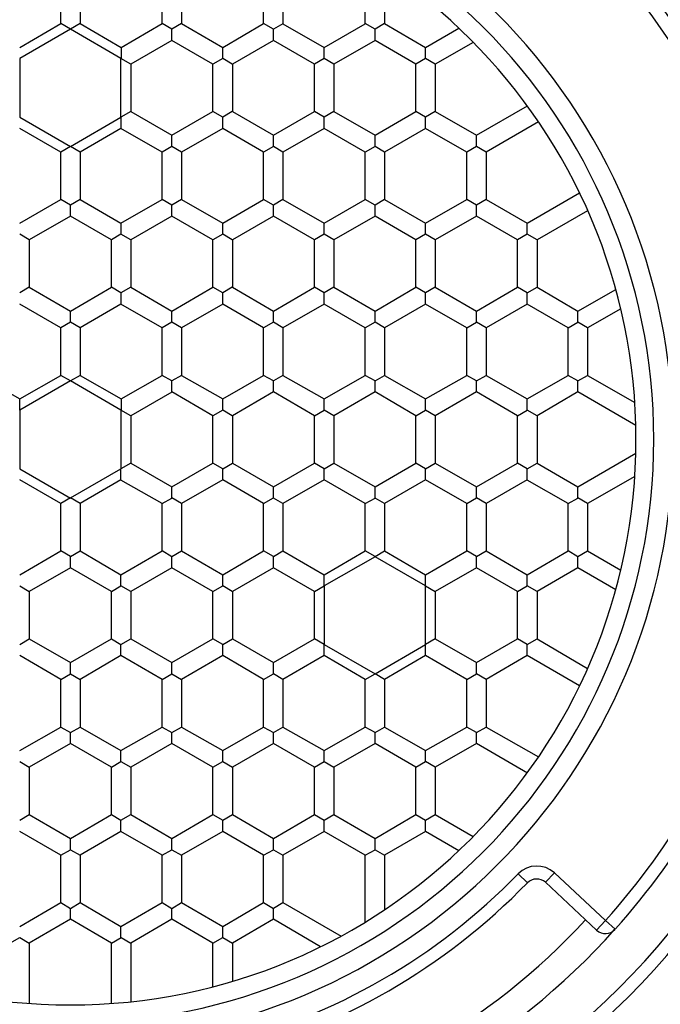
# Model space of a CAD drawing. Units: inches. Extents: x 7 to 1382, y -280 to 1215.
# Drawn here: x 606 to 616, y -138 to -123 of the extents above; entities that cross this region are included whole.
import ezdxf

# ---------------------------------------------------------------- set-up
doc = ezdxf.new("R2010")
doc.units = ezdxf.units.IN
doc.header["$MEASUREMENT"] = 0
doc.layers.add('Layer 1', color=7, linetype='Continuous')

msp = doc.modelspace()

# ---------------------------------------------------------------- linework, layer by layer
at = {"layer": 'Layer 1', "lineweight": 25}
for points in [[(611.232, -122.62), (611.232, -121.585)], [(611.531, -121.775), (611.531, -122.62)], [(606.531, -122.62), (606.531, -121.888)], [(606.83, -121.888), (606.83, -122.62)], [(608.098, -122.62), (608.098, -121.888)], [(608.397, -121.888), (608.397, -122.62)], [(609.661, -122.62), (609.661, -121.888)], [(609.961, -121.888), (609.961, -122.621)], [(605.897, -122.986), (606.531, -122.62)], [(606.679, -122.705), (606.531, -122.62)], [(606.83, -122.62), (606.679, -122.705)], [(606.83, -122.62), (607.461, -122.986)], [(607.461, -122.986), (608.098, -122.62)], [(608.246, -122.705), (608.098, -122.62)], [(608.397, -122.62), (608.246, -122.705)], [(608.397, -122.62), (609.031, -122.986)], [(609.031, -122.986), (609.661, -122.62)], [(609.813, -122.705), (609.661, -122.62)], [(609.961, -122.621), (609.813, -122.705)], [(609.961, -122.621), (610.598, -122.987)], [(610.598, -122.987), (611.232, -122.621)], [(611.383, -122.705), (611.232, -122.62)], [(611.531, -122.62), (611.383, -122.705)], [(611.531, -122.62), (612.161, -122.987)], [(606.679, -122.705), (605.897, -123.159)], [(607.46, -123.159), (606.679, -122.705)], [(608.246, -122.881), (608.246, -122.705)], [(609.813, -122.881), (609.813, -122.705)], [(611.383, -122.881), (611.383, -122.705)], [(612.161, -122.987), (612.675, -122.691)], [(607.461, -122.986), (607.461, -123.159)], [(608.246, -122.881), (607.612, -123.244)], [(608.88, -123.244), (608.246, -122.881)], [(609.031, -123.159), (609.031, -122.986)], [(609.813, -122.881), (609.182, -123.244)], [(610.446, -123.244), (609.813, -122.881)], [(610.598, -123.159), (610.598, -122.987)], [(611.383, -122.881), (610.746, -123.244)], [(612.013, -123.244), (611.383, -122.881)], [(612.161, -123.159), (612.161, -122.987)], [(612.897, -122.909), (612.313, -123.244)], [(605.897, -123.159), (605.897, -124.064)], [(607.46, -124.064), (607.46, -123.159)], [(607.612, -123.244), (607.46, -123.159)], [(607.612, -123.244), (607.612, -123.976)], [(609.031, -123.159), (608.88, -123.244)], [(608.88, -123.976), (608.88, -123.244)], [(609.179, -123.244), (609.031, -123.159)], [(609.182, -123.244), (609.182, -123.976)], [(610.598, -123.159), (610.446, -123.244)], [(610.446, -123.976), (610.446, -123.244)], [(610.746, -123.244), (610.598, -123.159)], [(610.746, -123.244), (610.746, -123.976)], [(612.161, -123.159), (612.013, -123.244)], [(612.013, -123.976), (612.013, -123.244)], [(612.313, -123.244), (612.161, -123.159)], [(612.313, -123.244), (612.313, -123.976)], [(612.947, -124.342), (613.735, -123.888)], [(607.612, -123.976), (607.46, -124.064)], [(607.612, -123.976), (608.246, -124.342)], [(608.246, -124.342), (608.88, -123.976)], [(609.031, -124.064), (608.88, -123.976)], [(609.179, -123.976), (609.031, -124.064)], [(609.182, -123.976), (609.813, -124.342)], [(609.813, -124.342), (610.446, -123.976)], [(610.598, -124.064), (610.446, -123.976)], [(610.746, -123.976), (610.598, -124.064)], [(610.746, -123.976), (611.383, -124.342)], [(611.383, -124.342), (612.013, -123.976)], [(612.161, -124.065), (612.013, -123.976)], [(612.313, -123.976), (612.161, -124.064)], [(612.313, -123.976), (612.947, -124.342)], [(605.897, -124.064), (606.679, -124.518)], [(606.679, -124.518), (607.46, -124.064)], [(607.46, -124.064), (607.46, -124.237)], [(609.031, -124.237), (609.031, -124.064)], [(610.598, -124.237), (610.598, -124.064)], [(612.161, -124.237), (612.161, -124.065)], [(613.904, -124.135), (613.098, -124.603)], [(606.531, -124.603), (605.897, -124.237)], [(607.46, -124.237), (606.83, -124.603)], [(608.098, -124.603), (607.46, -124.237)], [(608.246, -124.518), (608.246, -124.342)], [(609.031, -124.237), (608.397, -124.603)], [(609.661, -124.603), (609.031, -124.237)], [(609.813, -124.518), (609.813, -124.342)], [(610.598, -124.237), (609.961, -124.603)], [(611.232, -124.603), (610.598, -124.237)], [(611.383, -124.518), (611.383, -124.342)], [(612.161, -124.237), (611.531, -124.603)], [(612.799, -124.603), (612.161, -124.237)], [(612.947, -124.518), (612.947, -124.342)], [(606.679, -124.518), (606.531, -124.603)], [(606.531, -125.335), (606.531, -124.603)], [(606.83, -124.603), (606.679, -124.518)], [(606.83, -124.603), (606.83, -125.335)], [(608.246, -124.518), (608.098, -124.603)], [(608.098, -125.335), (608.098, -124.603)], [(608.397, -124.603), (608.246, -124.518)], [(608.397, -124.603), (608.397, -125.335)], [(609.813, -124.518), (609.661, -124.603)], [(609.661, -125.335), (609.661, -124.603)], [(609.961, -124.603), (609.813, -124.518)], [(609.961, -124.603), (609.961, -125.335)], [(611.383, -124.518), (611.232, -124.603)], [(611.232, -125.335), (611.232, -124.603)], [(611.531, -124.603), (611.383, -124.518)], [(611.531, -124.603), (611.531, -125.335)], [(612.947, -124.519), (612.799, -124.603)], [(612.799, -125.336), (612.799, -124.603)], [(613.098, -124.603), (612.947, -124.518)], [(613.098, -124.603), (613.098, -125.335)], [(613.732, -125.702), (614.538, -125.233)], [(605.897, -125.701), (606.531, -125.335)], [(606.679, -125.423), (606.531, -125.335)], [(606.83, -125.335), (606.679, -125.423)], [(606.679, -125.592), (606.679, -125.423)], [(606.83, -125.335), (607.46, -125.701)], [(607.46, -125.701), (608.098, -125.335)], [(608.246, -125.423), (608.098, -125.335)], [(608.397, -125.335), (608.246, -125.423)], [(608.246, -125.592), (608.246, -125.423)], [(608.397, -125.335), (609.031, -125.701)], [(609.031, -125.701), (609.661, -125.335)], [(609.813, -125.423), (609.661, -125.335)], [(609.961, -125.335), (609.813, -125.423)], [(609.813, -125.592), (609.813, -125.423)], [(609.961, -125.335), (610.598, -125.702)], [(610.598, -125.702), (611.232, -125.335)], [(611.383, -125.423), (611.232, -125.335)], [(611.531, -125.335), (611.383, -125.423)], [(611.383, -125.592), (611.383, -125.423)], [(611.531, -125.335), (612.161, -125.701)], [(612.161, -125.701), (612.799, -125.335)], [(612.947, -125.424), (612.799, -125.336)], [(613.098, -125.335), (612.947, -125.423)], [(612.947, -125.593), (612.947, -125.424)], [(613.098, -125.335), (613.732, -125.702)], [(614.665, -125.508), (613.883, -125.959)], [(606.679, -125.592), (606.045, -125.958)], [(607.313, -125.958), (606.679, -125.592)], [(607.46, -125.701), (607.46, -125.87)], [(608.246, -125.592), (607.612, -125.958)], [(608.88, -125.958), (608.246, -125.592)], [(609.031, -125.87), (609.031, -125.701)], [(609.813, -125.592), (609.182, -125.958)], [(610.446, -125.959), (609.813, -125.592)], [(610.598, -125.871), (610.598, -125.702)], [(611.383, -125.592), (610.746, -125.959)], [(612.013, -125.959), (611.383, -125.592)], [(612.161, -125.87), (612.161, -125.701)], [(612.947, -125.592), (612.313, -125.958)], [(613.584, -125.959), (612.947, -125.593)], [(613.732, -125.87), (613.732, -125.702)], [(606.045, -125.958), (605.897, -125.87)], [(607.46, -125.87), (607.313, -125.958)], [(607.612, -125.958), (607.46, -125.87)], [(609.031, -125.87), (608.88, -125.958)], [(609.179, -125.958), (609.031, -125.87)], [(610.598, -125.871), (610.446, -125.959)], [(610.746, -125.959), (610.598, -125.871)], [(612.161, -125.87), (612.013, -125.959)], [(612.313, -125.958), (612.161, -125.87)], [(613.732, -125.871), (613.584, -125.959)], [(613.883, -125.959), (613.732, -125.87)], [(606.045, -125.958), (606.045, -126.691)], [(607.313, -126.691), (607.313, -125.958)], [(607.612, -125.959), (607.612, -126.691)], [(608.88, -126.691), (608.88, -125.958)], [(609.182, -125.958), (609.182, -126.691)], [(610.446, -126.691), (610.446, -125.959)], [(610.746, -125.959), (610.746, -126.691)], [(612.013, -126.691), (612.013, -125.959)], [(612.313, -125.958), (612.313, -126.691)], [(613.584, -126.691), (613.584, -125.959)], [(613.883, -125.959), (613.883, -126.691)], [(606.045, -126.691), (605.897, -126.775)], [(606.045, -126.691), (606.679, -127.057)], [(606.679, -127.057), (607.313, -126.691)], [(607.46, -126.775), (607.313, -126.691)], [(607.612, -126.691), (607.46, -126.775)], [(607.46, -126.775), (607.46, -126.952)], [(607.612, -126.691), (608.246, -127.057)], [(608.246, -127.057), (608.88, -126.691)], [(609.031, -126.775), (608.88, -126.691)], [(609.179, -126.691), (609.031, -126.775)], [(609.031, -126.952), (609.031, -126.775)], [(609.182, -126.691), (609.813, -127.057)], [(609.813, -127.057), (610.446, -126.691)], [(610.598, -126.775), (610.446, -126.691)], [(610.746, -126.691), (610.598, -126.775)], [(610.598, -126.952), (610.598, -126.775)], [(610.746, -126.691), (611.383, -127.057)], [(611.383, -127.057), (612.013, -126.691)], [(612.161, -126.775), (612.013, -126.691)], [(612.313, -126.691), (612.161, -126.775)], [(612.161, -126.952), (612.161, -126.775)], [(612.313, -126.691), (612.947, -127.057)], [(612.947, -127.057), (613.584, -126.691)], [(613.732, -126.776), (613.584, -126.691)], [(613.732, -126.775), (613.883, -126.691)], [(613.732, -126.952), (613.732, -126.776)], [(613.883, -126.691), (614.514, -127.057)], [(614.514, -127.057), (615.098, -126.723)], [(606.531, -127.318), (605.897, -126.952)], [(606.679, -127.23), (606.679, -127.057)], [(607.46, -126.952), (606.83, -127.318)], [(608.098, -127.318), (607.46, -126.952)], [(608.246, -127.23), (608.246, -127.057)], [(609.031, -126.952), (608.397, -127.318)], [(609.661, -127.318), (609.031, -126.952)], [(609.813, -127.23), (609.813, -127.057)], [(610.598, -126.952), (609.961, -127.318)], [(611.232, -127.318), (610.598, -126.952)], [(611.383, -127.23), (611.383, -127.057)], [(612.161, -126.952), (611.531, -127.318)], [(612.799, -127.318), (612.161, -126.952)], [(612.947, -127.23), (612.947, -127.057)], [(613.732, -126.952), (613.098, -127.318)], [(614.362, -127.318), (613.732, -126.952)], [(614.514, -127.23), (614.514, -127.057)], [(615.176, -127.022), (614.665, -127.318)], [(606.679, -127.23), (606.531, -127.318)], [(606.83, -127.318), (606.679, -127.23)], [(608.246, -127.23), (608.098, -127.318)], [(608.397, -127.318), (608.246, -127.23)], [(609.813, -127.23), (609.661, -127.318)], [(609.961, -127.318), (609.813, -127.23)], [(611.383, -127.23), (611.232, -127.318)], [(611.531, -127.318), (611.383, -127.23)], [(612.799, -127.318), (612.947, -127.23)], [(613.098, -127.318), (612.947, -127.23)], [(614.366, -127.318), (614.514, -127.23)], [(614.665, -127.318), (614.514, -127.23)], [(606.531, -128.05), (606.531, -127.318)], [(606.83, -127.318), (606.83, -128.05)], [(608.098, -128.05), (608.098, -127.318)], [(608.397, -127.318), (608.397, -128.05)], [(609.661, -128.05), (609.661, -127.318)], [(609.961, -127.318), (609.961, -128.05)], [(611.232, -128.05), (611.232, -127.318)], [(611.531, -127.318), (611.531, -128.05)], [(612.799, -128.05), (612.799, -127.318)], [(613.098, -127.318), (613.098, -128.05)], [(614.362, -128.051), (614.362, -127.318)], [(614.665, -127.318), (614.665, -128.05)], [(605.26, -128.051), (605.897, -128.413)], [(605.897, -128.413), (606.531, -128.05)], [(606.679, -128.135), (605.897, -128.589)], [(606.679, -128.135), (606.531, -128.05)], [(606.83, -128.05), (606.679, -128.135)], [(607.46, -128.589), (606.679, -128.135)], [(606.83, -128.051), (607.461, -128.413)], [(607.461, -128.413), (608.098, -128.051)], [(608.246, -128.135), (608.098, -128.05)], [(608.397, -128.05), (608.246, -128.135)], [(608.246, -128.307), (608.246, -128.135)], [(608.397, -128.05), (609.031, -128.413)], [(609.031, -128.413), (609.661, -128.05)], [(609.813, -128.135), (609.661, -128.05)], [(609.961, -128.05), (609.813, -128.135)], [(609.813, -128.307), (609.813, -128.135)], [(609.961, -128.05), (610.598, -128.413)], [(610.598, -128.413), (611.232, -128.05)], [(611.383, -128.135), (611.232, -128.05)], [(611.383, -128.135), (611.531, -128.05)], [(611.383, -128.307), (611.383, -128.135)], [(611.531, -128.05), (612.161, -128.413)], [(612.161, -128.413), (612.799, -128.05)], [(612.947, -128.135), (612.799, -128.05)], [(612.947, -128.135), (613.098, -128.05)], [(612.947, -128.307), (612.947, -128.135)], [(613.098, -128.05), (613.732, -128.413)], [(613.732, -128.413), (614.362, -128.051)], [(614.514, -128.135), (614.362, -128.051)], [(614.514, -128.135), (614.665, -128.05)], [(614.514, -128.307), (614.514, -128.135)], [(614.665, -128.05), (615.394, -128.469)], [(608.246, -128.308), (607.612, -128.674)], [(608.88, -128.673), (608.246, -128.307)], [(609.813, -128.307), (609.182, -128.673)], [(610.446, -128.673), (609.813, -128.307)], [(611.383, -128.307), (610.746, -128.673)], [(612.013, -128.673), (611.383, -128.307)], [(612.947, -128.307), (612.313, -128.673)], [(613.584, -128.673), (612.947, -128.307)], [(614.514, -128.307), (613.883, -128.673)], [(615.408, -128.825), (614.514, -128.307)], [(605.897, -128.589), (605.897, -128.413)], [(607.461, -128.413), (607.461, -128.589)], [(609.031, -128.589), (609.031, -128.413)], [(610.598, -128.589), (610.598, -128.413)], [(612.161, -128.589), (612.161, -128.413)], [(613.732, -128.589), (613.732, -128.413)], [(605.897, -128.589), (605.897, -129.494)], [(607.612, -128.673), (607.46, -128.589)], [(607.461, -129.494), (607.461, -128.589)], [(609.031, -128.589), (608.88, -128.673)], [(609.179, -128.673), (609.031, -128.589)], [(610.446, -128.673), (610.598, -128.589)], [(610.746, -128.673), (610.598, -128.589)], [(612.013, -128.673), (612.161, -128.589)], [(612.313, -128.673), (612.161, -128.589)], [(613.584, -128.673), (613.732, -128.589)], [(613.883, -128.673), (613.732, -128.589)], [(607.612, -128.673), (607.612, -129.406)], [(608.88, -129.406), (608.88, -128.673)], [(609.182, -128.673), (609.182, -129.406)], [(610.446, -129.406), (610.446, -128.673)], [(610.746, -128.673), (610.746, -129.406)], [(612.013, -129.406), (612.013, -128.673)], [(612.313, -128.673), (612.313, -129.406)], [(613.584, -129.406), (613.584, -128.673)], [(613.883, -128.673), (613.883, -129.406)], [(614.514, -129.772), (615.408, -129.254)], [(605.897, -129.494), (606.679, -129.945)], [(606.679, -129.944), (607.46, -129.494)], [(607.612, -129.406), (607.46, -129.494)], [(607.46, -129.667), (607.46, -129.494)], [(607.612, -129.406), (608.246, -129.772)], [(608.246, -129.772), (608.88, -129.406)], [(609.031, -129.494), (608.88, -129.406)], [(609.031, -129.494), (609.182, -129.406)], [(609.031, -129.666), (609.031, -129.494)], [(609.182, -129.406), (609.813, -129.772)], [(609.813, -129.772), (610.446, -129.406)], [(610.598, -129.494), (610.446, -129.406)], [(610.598, -129.494), (610.746, -129.406)], [(610.598, -129.666), (610.598, -129.494)], [(610.746, -129.406), (611.383, -129.772)], [(611.383, -129.772), (612.013, -129.406)], [(612.161, -129.494), (612.013, -129.406)], [(612.161, -129.494), (612.313, -129.406)], [(612.161, -129.666), (612.161, -129.494)], [(612.313, -129.406), (612.947, -129.772)], [(612.947, -129.772), (613.584, -129.406)], [(613.732, -129.494), (613.584, -129.406)], [(613.732, -129.494), (613.883, -129.406)], [(613.732, -129.667), (613.732, -129.494)], [(613.883, -129.406), (614.514, -129.772)], [(606.531, -130.029), (605.897, -129.666)], [(607.46, -129.666), (606.83, -130.029)], [(608.098, -130.029), (607.46, -129.667)], [(609.031, -129.666), (608.397, -130.029)], [(609.661, -130.029), (609.031, -129.666)], [(610.598, -129.666), (609.961, -130.029)], [(611.232, -130.029), (610.598, -129.666)], [(612.161, -129.666), (611.531, -130.029)], [(612.799, -130.029), (612.161, -129.666)], [(613.732, -129.666), (613.098, -130.029)], [(614.362, -130.03), (613.732, -129.667)], [(615.394, -129.61), (614.665, -130.029)], [(608.246, -129.945), (608.246, -129.772)], [(609.813, -129.944), (609.813, -129.772)], [(611.383, -129.945), (611.383, -129.772)], [(612.947, -129.944), (612.947, -129.772)], [(614.514, -129.944), (614.514, -129.772)], [(606.679, -129.944), (606.531, -130.029)], [(606.83, -130.029), (606.679, -129.944)], [(608.098, -130.029), (608.246, -129.945)], [(608.397, -130.029), (608.246, -129.944)], [(609.661, -130.029), (609.813, -129.944)], [(609.961, -130.029), (609.813, -129.945)], [(611.232, -130.029), (611.383, -129.945)], [(611.531, -130.029), (611.383, -129.945)], [(612.799, -130.029), (612.947, -129.944)], [(613.098, -130.029), (612.947, -129.944)], [(614.366, -130.03), (614.514, -129.945)], [(614.665, -130.029), (614.514, -129.944)], [(606.531, -130.762), (606.531, -130.03)], [(606.83, -130.03), (606.83, -130.762)], [(608.098, -130.762), (608.098, -130.029)], [(608.397, -130.029), (608.397, -130.762)], [(609.661, -130.761), (609.661, -130.029)], [(609.961, -130.029), (609.961, -130.762)], [(611.232, -130.762), (611.232, -130.029)], [(611.531, -130.029), (611.531, -130.762)], [(612.799, -130.761), (612.799, -130.029)], [(613.098, -130.029), (613.098, -130.761)], [(614.362, -130.762), (614.362, -130.03)], [(614.665, -130.029), (614.665, -130.761)], [(605.897, -131.131), (606.531, -130.761)], [(606.679, -130.849), (606.531, -130.761)], [(606.679, -130.849), (606.83, -130.761)], [(606.679, -131.022), (606.679, -130.85)], [(606.83, -130.761), (607.46, -131.131)], [(607.46, -131.131), (608.098, -130.762)], [(608.246, -130.85), (608.098, -130.762)], [(608.246, -130.849), (608.397, -130.761)], [(608.246, -131.022), (608.246, -130.85)], [(608.397, -130.761), (609.031, -131.131)], [(609.031, -131.131), (609.661, -130.761)], [(609.813, -130.849), (609.661, -130.761)], [(609.813, -130.849), (609.961, -130.762)], [(609.813, -131.022), (609.813, -130.849)], [(609.961, -130.762), (610.598, -131.131)], [(610.598, -131.131), (611.232, -130.762)], [(611.383, -130.85), (610.598, -131.3)], [(611.383, -130.849), (611.232, -130.762)], [(611.383, -130.849), (611.531, -130.762)], [(612.161, -131.3), (611.383, -130.85)], [(611.531, -130.762), (612.161, -131.131)], [(612.161, -131.131), (612.799, -130.761)], [(612.947, -130.849), (612.799, -130.761)], [(612.947, -130.849), (613.098, -130.761)], [(612.947, -131.022), (612.947, -130.849)], [(613.098, -130.761), (613.732, -131.131)], [(613.732, -131.132), (614.362, -130.762)], [(614.514, -130.85), (614.362, -130.762)], [(614.514, -130.849), (614.665, -130.761)], [(614.514, -131.022), (614.514, -130.849)], [(614.665, -130.761), (615.176, -131.057)], [(606.679, -131.022), (606.045, -131.388)], [(607.313, -131.388), (606.679, -131.022)], [(608.246, -131.022), (607.612, -131.388)], [(608.88, -131.388), (608.246, -131.022)], [(609.813, -131.022), (609.182, -131.388)], [(610.446, -131.388), (609.813, -131.022)], [(612.947, -131.022), (612.313, -131.388)], [(613.584, -131.388), (612.947, -131.022)], [(614.514, -131.022), (613.883, -131.388)], [(615.098, -131.36), (614.514, -131.022)], [(607.46, -131.3), (607.46, -131.131)], [(609.031, -131.3), (609.031, -131.131)], [(610.598, -131.3), (610.598, -131.131)], [(612.161, -131.3), (612.161, -131.131)], [(613.732, -131.301), (613.732, -131.132)], [(605.897, -131.3), (606.045, -131.388)], [(607.313, -131.388), (607.46, -131.3)], [(607.612, -131.388), (607.46, -131.3)], [(608.88, -131.388), (609.031, -131.3)], [(609.179, -131.388), (609.031, -131.3)], [(610.446, -131.388), (610.598, -131.3)], [(610.598, -131.3), (610.598, -132.205)], [(612.161, -131.3), (612.313, -131.388)], [(612.161, -132.205), (612.161, -131.3)], [(613.584, -131.389), (613.732, -131.301)], [(613.883, -131.388), (613.732, -131.3)], [(606.045, -131.388), (606.045, -132.121)], [(607.313, -132.121), (607.313, -131.388)], [(607.612, -131.388), (607.612, -132.121)], [(608.88, -132.121), (608.88, -131.388)], [(609.182, -131.388), (609.182, -132.121)], [(610.446, -132.121), (610.446, -131.388)], [(612.313, -131.388), (612.313, -132.121)], [(613.584, -132.121), (613.584, -131.389)], [(613.883, -131.388), (613.883, -132.121)], [(605.897, -132.205), (606.045, -132.121)], [(606.045, -132.121), (606.679, -132.484)], [(606.679, -132.484), (607.313, -132.121)], [(607.313, -132.121), (607.46, -132.205)], [(607.46, -132.205), (607.612, -132.121)], [(607.46, -132.378), (607.46, -132.205)], [(607.612, -132.121), (608.246, -132.484)], [(608.246, -132.483), (608.88, -132.121)], [(609.031, -132.205), (608.88, -132.121)], [(609.031, -132.205), (609.182, -132.121)], [(609.031, -132.378), (609.031, -132.205)], [(609.182, -132.121), (609.813, -132.483)], [(609.813, -132.484), (610.446, -132.121)], [(610.598, -132.205), (610.446, -132.121)], [(610.598, -132.205), (611.383, -132.66)], [(610.598, -132.378), (610.598, -132.205)], [(611.383, -132.66), (612.161, -132.205)], [(612.313, -132.121), (612.161, -132.205)], [(612.161, -132.378), (612.161, -132.205)], [(612.313, -132.121), (612.947, -132.483)], [(612.947, -132.484), (613.584, -132.121)], [(613.732, -132.206), (613.584, -132.121)], [(613.732, -132.205), (613.883, -132.121)], [(613.732, -132.378), (613.732, -132.205)], [(613.883, -132.121), (614.665, -132.575)], [(606.531, -132.747), (605.897, -132.378)], [(607.46, -132.378), (606.83, -132.747)], [(608.098, -132.747), (607.46, -132.378)], [(609.031, -132.378), (608.397, -132.747)], [(609.661, -132.747), (609.031, -132.378)], [(610.598, -132.378), (609.961, -132.747)], [(611.232, -132.747), (610.598, -132.378)], [(612.161, -132.378), (611.531, -132.747)], [(612.799, -132.747), (612.161, -132.378)], [(613.732, -132.378), (613.098, -132.747)], [(614.538, -132.846), (613.732, -132.378)], [(606.679, -132.66), (606.679, -132.484)], [(608.246, -132.659), (608.246, -132.483)], [(609.813, -132.66), (609.813, -132.484)], [(612.947, -132.66), (612.947, -132.484)], [(606.531, -132.747), (606.679, -132.659)], [(606.679, -132.659), (606.83, -132.747)], [(608.098, -132.747), (608.246, -132.659)], [(608.246, -132.659), (608.397, -132.747)], [(609.661, -132.747), (609.813, -132.659)], [(609.961, -132.747), (609.813, -132.66)], [(611.232, -132.747), (611.383, -132.66)], [(611.531, -132.747), (611.383, -132.66)], [(612.799, -132.748), (612.947, -132.66)], [(613.098, -132.747), (612.947, -132.659)], [(606.531, -133.48), (606.531, -132.747)], [(606.83, -132.747), (606.83, -133.48)], [(608.098, -133.48), (608.098, -132.747)], [(608.397, -132.747), (608.397, -133.48)], [(609.661, -133.48), (609.661, -132.747)], [(609.961, -132.747), (609.961, -133.48)], [(611.232, -133.48), (611.232, -132.747)], [(611.531, -132.747), (611.531, -133.48)], [(612.799, -133.48), (612.799, -132.748)], [(613.098, -132.747), (613.098, -133.48)], [(605.897, -133.842), (606.531, -133.48)], [(606.531, -133.48), (606.679, -133.564)], [(606.679, -133.564), (606.83, -133.48)], [(606.83, -133.48), (607.46, -133.842)], [(607.46, -133.842), (608.098, -133.48)], [(608.098, -133.48), (608.246, -133.564)], [(608.246, -133.564), (608.397, -133.48)], [(608.397, -133.48), (609.031, -133.842)], [(609.031, -133.843), (609.661, -133.48)], [(609.661, -133.48), (609.813, -133.565)], [(609.813, -133.565), (609.961, -133.48)], [(609.961, -133.48), (610.598, -133.843)], [(610.598, -133.843), (611.232, -133.48)], [(611.383, -133.564), (611.232, -133.48)], [(611.383, -133.564), (611.531, -133.48)], [(611.531, -133.48), (612.161, -133.842)], [(612.161, -133.843), (612.799, -133.48)], [(612.947, -133.565), (612.799, -133.48)], [(612.947, -133.564), (613.098, -133.48)], [(613.098, -133.48), (613.904, -133.941)], [(606.679, -133.737), (606.679, -133.565)], [(608.246, -133.737), (608.246, -133.565)], [(609.813, -133.737), (609.813, -133.564)], [(611.383, -133.737), (611.383, -133.564)], [(612.947, -133.737), (612.947, -133.564)], [(606.679, -133.737), (606.045, -134.1)], [(607.313, -134.1), (606.679, -133.737)], [(608.246, -133.737), (607.612, -134.1)], [(608.88, -134.1), (608.246, -133.737)], [(609.813, -133.737), (609.182, -134.1)], [(610.446, -134.1), (609.813, -133.737)], [(611.383, -133.737), (610.746, -134.1)], [(612.013, -134.099), (611.383, -133.737)], [(612.947, -133.737), (612.313, -134.099)], [(613.735, -134.191), (612.947, -133.737)], [(607.46, -134.015), (607.46, -133.842)], [(609.031, -134.015), (609.031, -133.843)], [(610.598, -134.015), (610.598, -133.843)], [(612.161, -134.015), (612.161, -133.843)], [(605.897, -134.015), (606.045, -134.1)], [(607.313, -134.1), (607.46, -134.015)], [(607.46, -134.015), (607.612, -134.1)], [(608.88, -134.1), (609.031, -134.015)], [(609.031, -134.015), (609.182, -134.1)], [(610.446, -134.1), (610.598, -134.015)], [(610.598, -134.015), (610.746, -134.099)], [(612.013, -134.1), (612.161, -134.015)], [(612.313, -134.099), (612.161, -134.015)], [(606.045, -134.1), (606.045, -134.832)], [(607.313, -134.832), (607.313, -134.1)], [(607.612, -134.1), (607.612, -134.832)], [(608.88, -134.832), (608.88, -134.1)], [(609.182, -134.1), (609.182, -134.832)], [(610.446, -134.832), (610.446, -134.1)], [(610.746, -134.099), (610.746, -134.832)], [(612.013, -134.832), (612.013, -134.1)], [(612.313, -134.1), (612.313, -134.832)], [(605.897, -134.92), (606.045, -134.832)], [(606.045, -134.832), (606.679, -135.202)], [(606.679, -135.202), (607.313, -134.832)], [(607.313, -134.832), (607.46, -134.92)], [(607.46, -134.92), (607.612, -134.832)], [(607.612, -134.832), (608.246, -135.202)], [(608.246, -135.202), (608.88, -134.832)], [(608.88, -134.832), (609.031, -134.92)], [(609.031, -134.92), (609.182, -134.832)], [(609.182, -134.832), (609.813, -135.202)], [(609.813, -135.202), (610.446, -134.832)], [(610.446, -134.832), (610.598, -134.92)], [(610.598, -134.92), (610.746, -134.832)], [(610.746, -134.832), (611.383, -135.202)], [(611.383, -135.202), (612.013, -134.832)], [(612.013, -134.832), (612.161, -134.92)], [(612.161, -134.92), (612.313, -134.832)], [(612.313, -134.832), (612.897, -135.17)], [(607.46, -135.096), (607.46, -134.92)], [(609.031, -135.096), (609.031, -134.92)], [(610.598, -135.096), (610.598, -134.92)], [(612.161, -135.096), (612.161, -134.92)], [(606.531, -135.459), (605.897, -135.096)], [(607.46, -135.096), (606.83, -135.459)], [(608.098, -135.459), (607.46, -135.096)], [(609.031, -135.096), (608.397, -135.459)], [(609.661, -135.459), (609.031, -135.096)], [(610.598, -135.096), (609.961, -135.459)], [(611.232, -135.459), (610.598, -135.096)], [(612.161, -135.096), (611.531, -135.459)], [(612.675, -135.392), (612.161, -135.096)], [(606.679, -135.374), (606.679, -135.202)], [(608.246, -135.374), (608.246, -135.202)], [(609.813, -135.374), (609.813, -135.202)], [(611.383, -135.375), (611.383, -135.202)], [(606.531, -135.459), (606.679, -135.374)], [(606.531, -136.191), (606.531, -135.459)], [(606.679, -135.374), (606.83, -135.459)], [(606.83, -135.459), (606.83, -136.191)], [(608.098, -135.459), (608.246, -135.374)], [(608.098, -136.191), (608.098, -135.459)], [(608.246, -135.374), (608.397, -135.459)], [(608.397, -135.459), (608.397, -136.191)], [(609.661, -135.459), (609.813, -135.375)], [(609.813, -135.375), (609.961, -135.459)], [(611.232, -135.459), (611.383, -135.374)], [(611.232, -136.494), (611.232, -135.459)], [(611.383, -135.374), (611.531, -135.459)], [(611.531, -135.459), (611.531, -136.3)], [(609.661, -136.192), (609.661, -135.459)], [(609.961, -135.459), (609.961, -136.192)], [(613.594, -135.747), (613.735, -135.885)], [(614.151, -135.733), (614.013, -135.878)], [(614.151, -135.733), (614.94, -136.469)], [(614.802, -136.617), (614.013, -135.878)], [(605.897, -136.558), (606.531, -136.192)], [(606.531, -136.192), (606.679, -136.28)], [(606.679, -136.28), (606.83, -136.192)], [(606.83, -136.192), (607.46, -136.558)], [(607.46, -136.558), (608.098, -136.192)], [(608.098, -136.192), (608.246, -136.28)], [(608.246, -136.28), (608.397, -136.192)], [(608.397, -136.192), (609.031, -136.558)], [(609.031, -136.558), (609.661, -136.192)], [(609.661, -136.192), (609.813, -136.28)], [(609.813, -136.279), (609.961, -136.191)], [(609.961, -136.191), (610.858, -136.709)], [(606.679, -136.449), (606.679, -136.28)], [(608.246, -136.449), (608.246, -136.28)], [(609.813, -136.448), (609.813, -136.279)], [(606.679, -136.449), (606.045, -136.818)], [(607.313, -136.818), (606.679, -136.449)], [(608.246, -136.449), (607.612, -136.818)], [(608.88, -136.818), (608.246, -136.449)], [(609.813, -136.449), (609.182, -136.818)], [(610.542, -136.874), (609.813, -136.448)], [(614.94, -136.469), (614.802, -136.617)], [(614.94, -136.47), (615.088, -136.604)], [(607.46, -136.73), (607.46, -136.558)], [(609.031, -136.73), (609.031, -136.558)], [(605.746, -136.818), (605.897, -136.73)], [(605.897, -136.73), (606.045, -136.818)], [(606.045, -136.818), (606.045, -137.751)], [(607.313, -136.818), (607.461, -136.73)], [(607.313, -137.751), (607.313, -136.818)], [(607.461, -136.73), (607.612, -136.818)], [(607.612, -136.818), (607.612, -137.723)], [(608.88, -136.818), (609.031, -136.73)], [(608.88, -137.49), (608.88, -136.818)], [(609.031, -136.73), (609.182, -136.818)], [(609.182, -136.818), (609.182, -137.409)]]:
    msp.add_lwpolyline(points, dxfattribs=at)
for points in [[(588.414, -129.04), (588.414, -118.951), (596.59, -110.772), (606.679, -110.772), (616.767, -110.772), (624.943, -118.951), (624.943, -129.04), (624.943, -139.128), (616.767, -147.304), (606.679, -147.304), (596.59, -147.304), (588.414, -139.128), (588.414, -129.04)], [(588.713, -129.04), (588.713, -119.12), (596.756, -111.071), (606.679, -111.071), (616.602, -111.071), (624.644, -119.12), (624.644, -129.04), (624.644, -138.962), (616.602, -147.005), (606.679, -147.005), (596.756, -147.005), (588.713, -138.962), (588.713, -129.04)], [(589.214, -129.039), (589.214, -119.395), (597.031, -111.571), (606.679, -111.571), (616.327, -111.571), (624.148, -119.395), (624.148, -129.039), (624.148, -138.688), (616.327, -146.508), (606.679, -146.508), (597.031, -146.508), (589.214, -138.688), (589.214, -129.039)], [(589.71, -129.039), (589.71, -119.67), (597.309, -112.074), (606.679, -112.074), (616.052, -112.074), (623.648, -119.67), (623.648, -129.039), (623.648, -138.409), (616.052, -146.008), (606.679, -146.008), (597.309, -146.008), (589.71, -138.409), (589.71, -129.039)], [(594.502, -129.039), (594.502, -122.314), (599.953, -116.863), (606.679, -116.863), (613.404, -116.863), (618.859, -122.314), (618.859, -129.039), (618.859, -135.765), (613.404, -141.216), (606.679, -141.216), (599.953, -141.216), (594.502, -135.765), (594.502, -129.039)], [(594.7, -129.04), (594.7, -122.424), (600.066, -117.064), (606.679, -117.064), (613.295, -117.064), (618.658, -122.424), (618.658, -129.04), (618.658, -135.656), (613.295, -141.016), (606.679, -141.016), (600.066, -141.016), (594.7, -135.656), (594.7, -129.04)], [(597.372, -129.039), (597.372, -123.899), (601.541, -119.729), (606.679, -119.729), (611.82, -119.729), (615.985, -123.899), (615.985, -129.039), (615.985, -134.181), (611.82, -138.346), (606.679, -138.346), (601.541, -138.346), (597.372, -134.181), (597.372, -129.039)], [(597.672, -129.039), (597.672, -124.064), (601.707, -120.029), (606.679, -120.029), (611.654, -120.029), (615.686, -124.064), (615.686, -129.039), (615.686, -134.015), (611.654, -138.05), (606.679, -138.05), (601.707, -138.05), (597.672, -134.015), (597.672, -129.039)], [(597.946, -129.04), (597.946, -124.216), (601.855, -120.303), (606.679, -120.303), (611.503, -120.303), (615.411, -124.216), (615.411, -129.04), (615.411, -133.864), (611.503, -137.772), (606.679, -137.772), (601.855, -137.772), (597.946, -133.864), (597.946, -129.04)]]:
    msp.add_open_spline(points, degree=3, knots=[0, 0, 0, 0, 1, 1, 1, 2, 2, 2, 3, 3, 3, 4, 4, 4, 4], dxfattribs=at)
for points in [[(617.246, -125.599), (616.764, -124.121), (615.978, -122.765), (614.94, -121.61)], [(617.433, -125.539), (616.947, -124.036), (616.147, -122.649), (615.088, -121.473)], [(614.94, -136.469), (615.978, -135.314), (616.764, -133.955), (617.246, -132.476)], [(615.088, -136.603), (616.147, -135.427), (616.947, -134.047), (617.433, -132.54)], [(614.151, -135.733), (613.992, -135.585), (613.742, -135.593), (613.594, -135.747)], [(609.034, -138.378), (610.767, -137.941), (612.344, -137.029), (613.594, -135.747)], [(609.08, -138.575), (610.851, -138.128), (612.461, -137.195), (613.735, -135.885)], [(614.013, -135.878), (613.932, -135.808), (613.809, -135.811), (613.735, -135.885)], [(609.126, -139.642), (611.239, -139.153), (613.154, -138.047), (614.633, -136.459)], [(609.027, -140.104), (611.366, -139.611), (613.489, -138.382), (615.087, -136.604)], [(614.802, -136.617), (614.887, -136.691), (615.014, -136.688), (615.084, -136.607)]]:
    msp.add_open_spline(points, degree=3, dxfattribs=at)

doc.saveas('drawing.dxf')
